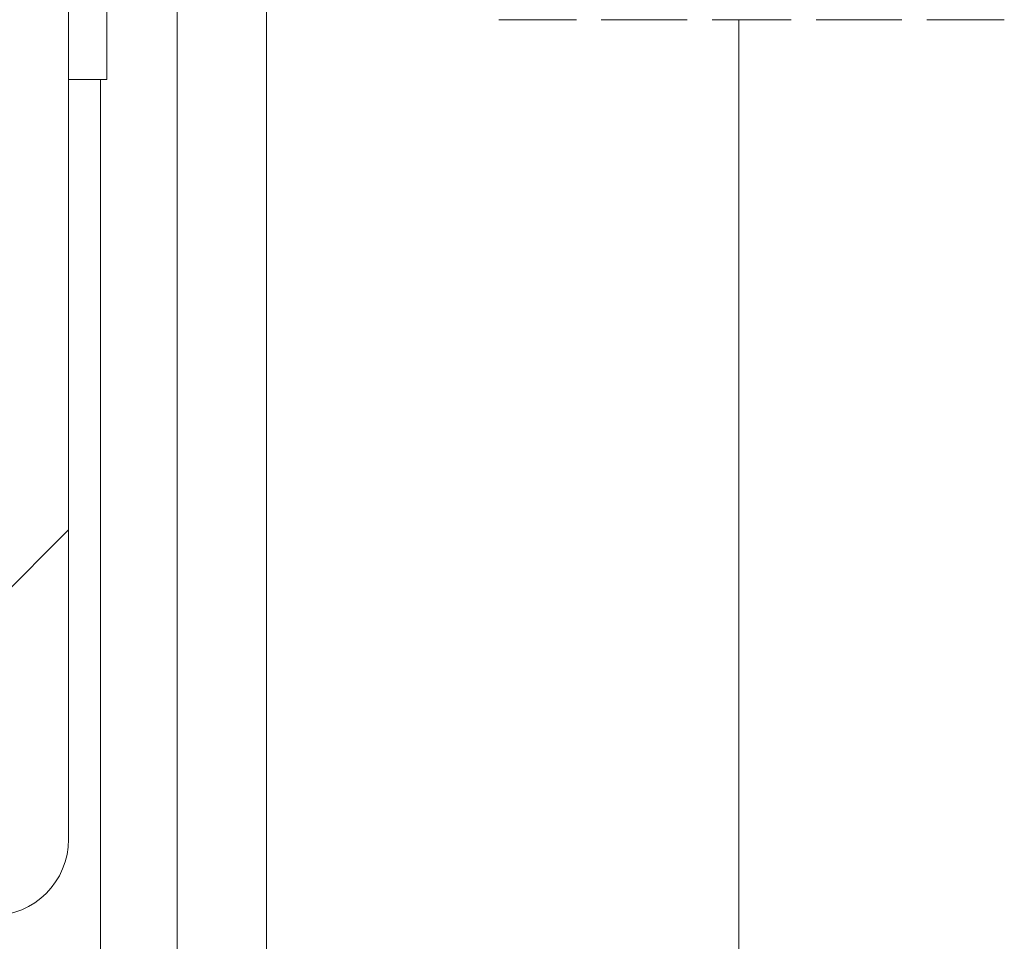
# Model space of a CAD drawing. Units: inches. Extents: x 77 to 327, y 21 to 182.
# Drawn here: x 270 to 270, y 55 to 56 of the extents above; entities that cross this region are included whole.
import ezdxf

# ---------------------------------------------------------------- set-up
doc = ezdxf.new("R2010")
doc.units = ezdxf.units.IN
doc.header["$LTSCALE"] = 10
doc.header["$MEASUREMENT"] = 0

msp = doc.modelspace()

# ---------------------------------------------------------------- hatches: boundary and pattern name
at = {"linetype": 'Continuous', "lineweight": 0}
h = msp.add_hatch(dxfattribs=at)
h.set_pattern_fill('ANSI38', color=3, scale=10, style=0)
h.set_pattern_definition([(45, (0, 0), (-0.8838834764831843, 0.8838834764831844), []), (135, (0, 0), (-2.651650429449553, 0.8838834764831847), [3.125, -1.875])])
edge = h.paths.add_edge_path(flags=0)
edge.add_line((269.0721686127975, 56.27374221185148), (269.0921686127975, 56.27374221185148))
edge.add_line((269.0921686127975, 56.27374221185148), (269.0921686127975, 56.45374221185148))
edge.add_line((269.0921686127975, 56.45374221185148), (269.2921686127975, 56.45374221185148))
edge.add_line((269.2921686127975, 56.45374221185148), (269.2921686127975, 56.27374221185148))
edge.add_line((269.2921686127975, 56.27374221185148), (269.5546686127975, 56.27374221185148))
edge.add_line((269.5546686127975, 56.27374221185148), (269.5546686127975, 56.82874221185148))
edge.add_arc((269.5246686127975, 56.82874221185148), 0.02999999999999999, 0, 90)
edge.add_line((269.5246686127975, 56.85874221185148), (269.2571686127975, 56.85874221185148))
edge.add_line((269.2571686127975, 56.85874221185148), (269.2571686127975, 56.79874221185148))
edge.add_line((269.2571686127975, 56.79874221185148), (269.4946686127975, 56.79874221185148))
edge.add_line((269.4946686127975, 56.79874221185148), (269.4946686127975, 56.67874221185149))
edge.add_line((269.4946686127975, 56.67874221185149), (268.8896686127975, 56.67874221185149))
edge.add_line((268.8896686127975, 56.67874221185149), (268.8896686127975, 56.79874221185148))
edge.add_line((268.8896686127975, 56.79874221185148), (269.1071686127975, 56.79874221185148))
edge.add_line((269.1071686127975, 56.79874221185148), (269.1071686127975, 56.85874221185148))
edge.add_line((269.1071686127975, 56.85874221185148), (268.8596686127975, 56.85874221185148))
edge.add_arc((268.8596686127975, 56.82874221185148), 0.03000000000000004, 90, 180)
edge.add_line((268.8296686127975, 56.82874221185148), (268.8296686127975, 55.53374221185148))
edge.add_arc((268.8596686127975, 55.53374221185148), 0.02999999999999951, 180, 270.0000000000008)
edge.add_line((268.8596686127975, 55.50374221185148), (269.1171686127975, 55.50374221185148))
edge.add_line((269.1171686127975, 55.50374221185148), (269.1171686127975, 55.55374221185148))
edge.add_line((269.1171686127975, 55.55374221185148), (269.0021686127975, 55.55374221185148))
edge.add_line((269.0021686127975, 55.55374221185148), (269.0021686127975, 55.60874221185148))
edge.add_line((269.0021686127975, 55.60874221185148), (269.3821686127975, 55.60874221185148))
edge.add_line((269.3821686127975, 55.60874221185148), (269.3821686127975, 55.55374221185148))
edge.add_line((269.3821686127975, 55.55374221185148), (269.2671686127975, 55.55374221185148))
edge.add_line((269.2671686127975, 55.55374221185148), (269.2671686127975, 55.50374221185148))
edge.add_line((269.2671686127975, 55.50374221185148), (269.5246686127975, 55.50374221185148))
edge.add_arc((269.5246686127975, 55.53374221185148), 0.02999999999999958, 270.0000000000008, 360.0000000000008)
edge.add_line((269.5546686127975, 55.53374221185148), (269.5546686127975, 56.01374221185149))
edge.add_line((269.5546686127975, 56.01374221185149), (269.2921686127975, 56.01374221185149))
edge.add_line((269.2921686127975, 56.01374221185149), (269.2921686127975, 55.83374221185148))
edge.add_line((269.2921686127975, 55.83374221185148), (269.0921686127975, 55.83374221185148))
edge.add_line((269.0921686127975, 55.83374221185148), (269.0921686127975, 56.01374221185149))
edge.add_line((269.0921686127975, 56.01374221185149), (269.0721686127975, 56.01374221185149))
edge.add_line((269.0721686127975, 56.01374221185149), (269.0721686127975, 56.27374221185148))
h.paths.add_polyline_path([(269.3521686127975, 55.95374221185148), (269.4946686127975, 55.95374221185148), (269.4946686127975, 55.55374221185148), (269.4421686127975, 55.55374221185148), (269.4421686127975, 55.66874221185149), (268.9421686127975, 55.66874221185149), (268.9421686127975, 55.55374221185148), (268.8896686127975, 55.55374221185148), (268.8896686127975, 56.61874221185148), (269.4946686127975, 56.61874221185148), (269.4946686127975, 56.33374221185149), (269.3521686127975, 56.33374221185149), (269.3521686127975, 56.51374221185148), (269.0121686127975, 56.51374221185148), (269.0121686127975, 55.77374221185148), (269.3521686127975, 55.77374221185148)], flags=0)

# ---------------------------------------------------------------- linework, layer by layer
at = {"color": 3, "linetype": 'Continuous', "lineweight": 15}
for p, q in [((269.5696685784991, 55.83124224672827), (269.5696685784991, 56.10522583497981)), ((269.5546686384463, 56.01374223847279), (269.5546686384463, 55.53374217680781)), ((269.6321686098267, 55.9262422092806), (269.6321686098267, 54.78498295320491)), ((269.5971686274829, 55.89374220472343), (269.5971686274829, 54.78498295320492)), ((269.7231951249473, 55.85467967597709), (269.7535599808365, 55.85467967597709)), ((269.7632958950331, 55.85467967597709), (269.7969409863622, 55.85467967597709)), ((269.8066768272262, 55.85467967597709), (269.8376603893014, 55.85467967597709)), ((269.8171686526904, 55.85467967597709), (269.8171686526904, 54.78498295320491)), ((269.847396303498, 55.85467967597709), (269.881041394827, 55.85467967597709)), ((269.8907773090236, 55.85467967597709), (269.9211420915804, 55.85467967597709)), ((269.5546686384463, 55.83124224672827), (269.5696685784991, 55.83124224672827)), ((269.5671686007124, 55.83124224672827), (269.5671686007124, 54.78498295320492))]:
    msp.add_line(p, q, dxfattribs=at)
msp.add_arc((269.5246686127974, 55.53374221185147), 0.03000000000002956, 270.0000000000008, 0, dxfattribs=at)

doc.saveas('drawing.dxf')
